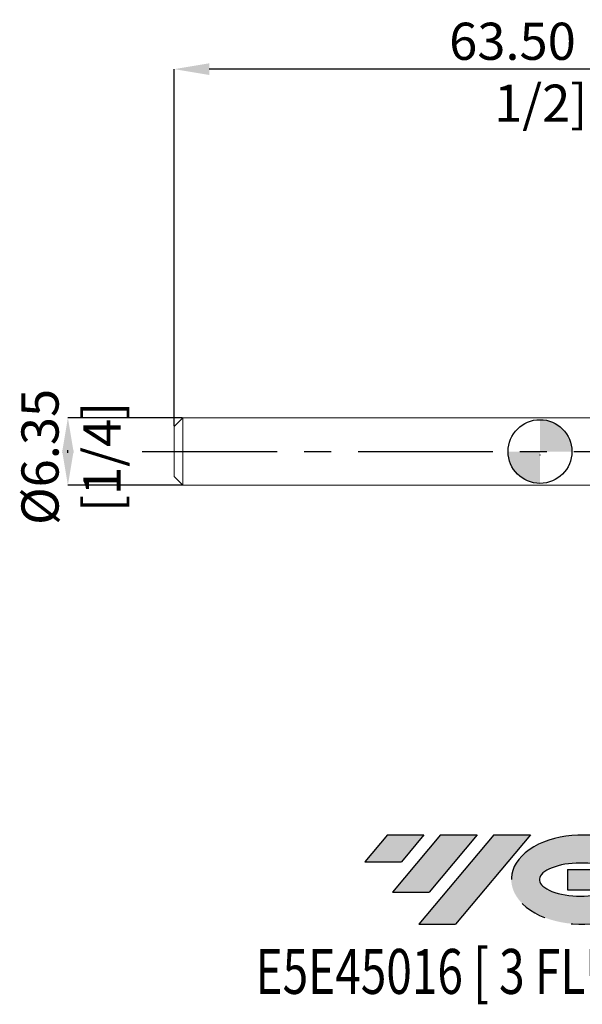
# Model space of a CAD drawing. Units: millimetres. Extents: x -49 to 49.4, y -52.1 to 40.7.
import ezdxf
from ezdxf.enums import TextEntityAlignment as Align

# ---------------------------------------------------------------- set-up
doc = ezdxf.new("R2010")
doc.units = ezdxf.units.MM
doc.header["$PDSIZE"] = -1
doc.linetypes.add('CENTERX2', pattern=[20.319999999999997, 12.7, -2.54, 2.54, -2.54])
for name, color, linetype in [('FORMAT', 2, 'Continuous'), ('중심선', 1, 'CENTERX2'), ('해칭선', 100, 'Continuous')]:
    doc.layers.add(name, color=color, linetype=linetype)
doc.layers.add('외형선', color=4, linetype='Continuous', lineweight=30)
doc.layers.add('치수문자_일반주서', color=7, linetype='Continuous', lineweight=15)
doc.styles.add('SLDTEXTSTYLE0', font='TXT', dxfattribs={"width": 0.75})
doc.dimstyles.new('SLDDIMSTYLE0', dxfattribs={"dimtxt": 3.5, "dimasz": 3.302, "dimexe": 0, "dimexo": 0.0625, "dimgap": 0.875, "dimtad": 1, "dimrnd": 1e-09, "dimzin": 12, "dimdsep": 46, "dimtxsty": 'SLDTEXTSTYLE0', "dimsah": 1, "dimcen": 0.09, "dimadec": 0, "dimazin": 3, "dimtfac": 1, "dimtmove": 0, "dimatfit": 0, "dimfxl": 1, "dimfrac": 2, "dimtolj": 1, "dimtzin": 12, "dimarcsym": 0})
doc.dimstyles.new('SLDDIMSTYLE2', dxfattribs={"dimtxt": 3.5, "dimasz": 3.302, "dimexe": 0, "dimexo": 0.0625, "dimgap": 0.875, "dimtad": 1, "dimrnd": 1e-09, "dimzin": 4, "dimdsep": 46, "dimtxsty": 'SLDTEXTSTYLE0', "dimsah": 1, "dimcen": 0.09, "dimadec": 0, "dimazin": 1, "dimtfac": 1, "dimtofl": 0, "dimtmove": 0, "dimatfit": 3, "dimfxl": 1, "dimfrac": 2, "dimtolj": 1, "dimtzin": 12, "dimarcsym": 0})

# ---------------------------------------------------------------- blocks, each defined once
blk = doc.blocks.new('블럭10')
at = {"layer": '중심선'}
for p, q in [((2.268634060543552, 16.24717430164393), (0.1404042013395286, 13.71084872107135)), ((2.268634060543552, 16.24717430164393), (5.714909304380834, 16.24717430164393)), ((7.28139805157953, 16.24717430164393), (2.750260043222114, 10.84717430164391)), ((5.714909304380834, 16.24717430164393), (3.58671253028996, 13.71088815037384)), ((12.29416204261559, 16.24717430164393), (5.245725140726316, 7.84717430164391)), ((10.72767329541681, 16.24717430164393), (6.196535287059397, 10.84717430164391)), ((7.28139805157953, 16.24717430164393), (10.72767329541681, 16.24717430164393)), ((15.74043728645272, 16.24717430164393), (8.692000384563599, 7.84717430164391)), ((12.29416204261559, 16.24717430164393), (15.74043728645272, 16.24717430164393)), ((22.22332737316547, 13.45928029700563), (24.52862924686651, 15.39360700705356)), ((0.1404042013395286, 13.71084872107135), (3.58671253028996, 13.71088815037384)), ((19.22039502424796, 13.00717430171391), (19.22036997980202, 11.08717430171403)), ((19.22039502424796, 13.00717430171391), (26.96566020931264, 13.00717430171391)), ((2.750260043222114, 10.84717430164391), (6.196535287059397, 10.84717430164391)), ((19.22036997980202, 11.08717430171403), (23.66174974927406, 11.08717430171406)), ((5.245725140726316, 7.84717430164391), (8.692000384563599, 7.84717430164391))]:
    blk.add_line(p, q, dxfattribs=at)
for centre, major_axis, ratio, start_param, end_param in [((20.54032771741204, 12.0471743016438), (6.600054785286829, -1.261213355974178e-13), 0.636358354079598, 0.9219305317359503, 6.513795318482858), ((20.54032771746488, 12.04717430159265), (3.960054785062283, 1.540847449632565e-10), 0.3939339440162632, 1.131841032648279, 5.62031148352944)]:
    blk.add_ellipse(centre, major_axis=major_axis, ratio=ratio, start_param=start_param, end_param=end_param, dxfattribs=at)
at = {"layer": 'FORMAT', "color": 2, "style": 'SLDTEXTSTYLE0', "width": 0.75}
blk.add_attdef('AUTOATTR0', text='', height=4.233333333333333, dxfattribs=at).set_placement((-10.14163601213663, -0.0412997538344756), align=Align.BOTTOM_LEFT)
blk = doc.blocks.new('_D_1')
at = {"layer": 'Defpoints', "color": 0}
for p in [(-33.64000000000003, 3.174999999999984), (-44.45000000000005, -3.17500000000005), (-33.64000000000003, -3.17500000000001)]:
    blk.add_point(p, dxfattribs=at)
at = {"layer": '치수문자_일반주서', "color": 0, "lineweight": -2}
for p, q in [((-33.70250000000003, 3.174999999999984), (-44.45000000000007, 3.174999999999945)), ((-44.45000000000006, -0.1270000000000548), (-44.45000000000007, 0.12699999999995)), ((-33.70250000000003, -3.17500000000001), (-44.45000000000005, -3.17500000000005))]:
    blk.add_line(p, q, dxfattribs=at)
at = {"layer": '치수문자_일반주서', "color": 0}
for points in [[(-43.89966666666673, -0.127000000000053), (-45.00033333333339, -0.1270000000000567), (-44.45000000000007, 3.174999999999945)], [(-45.0003333333334, 0.1269999999999482), (-43.89966666666673, 0.1269999999999519), (-44.45000000000005, -3.17500000000005)]]:
    blk.add_solid(points, dxfattribs=at)
at = {"layer": '치수문자_일반주서', "color": 0, "insert": (-48.82500000000006, -0.5086721738103389), "char_height": 3.5, "attachment_point": 2, "rotation": 90.00000000000018, "style": 'SLDTEXTSTYLE0'}
blk.add_mtext('\\A1;%%c6.35 [1/4]', dxfattribs=at)
blk = doc.blocks.new('_D_3')
at = {"layer": 'Defpoints', "color": 0}
for p in [(-34.45000000000002, 36.01698679301992), (29.04999999999999, 3.153704611913433), (-34.45000000000002, 2.364999999999996)]:
    blk.add_point(p, dxfattribs=at)
at = {"layer": '치수문자_일반주서', "color": 0, "lineweight": -2}
for p, q in [((-34.45000000000002, 2.427499999999996), (-34.45000000000002, 36.01698679301992)), ((25.74799999999999, 36.01698679301992), (-31.14800000000002, 36.01698679301992)), ((29.04999999999999, 3.216204611913433), (29.04999999999999, 36.01698679301992))]:
    blk.add_line(p, q, dxfattribs=at)
at = {"layer": '치수문자_일반주서', "color": 0}
for points in [[(-31.14800000000002, 36.56732012635325), (-31.14800000000002, 35.46665345968658), (-34.45000000000002, 36.01698679301992)], [(25.74799999999999, 35.46665345968658), (25.74799999999999, 36.56732012635325), (29.04999999999999, 36.01698679301992)]]:
    blk.add_solid(points, dxfattribs=at)
at = {"layer": '치수문자_일반주서', "color": 0, "insert": (0.0762867256974967, 40.39198679301992), "char_height": 3.5, "attachment_point": 2, "style": 'SLDTEXTSTYLE0'}
blk.add_mtext('\\A1;63.50 [2 1/2]', dxfattribs=at)
blk = doc.blocks.new('SW_DOWELSYMBOL_0')
at = {"linetype": 'Continuous', "lineweight": 0}
h = blk.add_hatch(color=0, dxfattribs=at)
edge = h.paths.add_edge_path(flags=0)
edge.add_arc((1.04e-14, -3.5e-15), 3.000000000000004, 0, 90)
edge.add_line((1.04e-14, 3.000000000000001), (1.04e-14, -3.6e-15))
edge.add_line((1.04e-14, -3.5e-15), (3.000000000000015, -3.5e-15))
h = blk.add_hatch(color=0, dxfattribs=at)
edge = h.paths.add_edge_path(flags=0)
edge.add_arc((1.04e-14, -3.5e-15), 3.000000000000004, 180, 270.0000000000007)
edge.add_line((1.04e-14, -3.000000000000008), (1.04e-14, -3.6e-15))
edge.add_line((1.04e-14, -3.5e-15), (-2.999999999999994, -3.5e-15))
at = {"layer": '해칭선', "color": 0}
blk.add_circle((0, 0), 3.000000000000004, dxfattribs=at)

msp = doc.modelspace()

# ---------------------------------------------------------------- hatches: boundary and pattern name
at = {"layer": '중심선'}
for points in [[(-10.92536362774436, -36.11687058093273), (-14.37163887158164, -36.11687058093273), (-16.49986873078566, -38.65319616150532), (-13.05356040183521, -38.65315673220283)], [(-5.912599636708411, -36.11687058093275), (-9.358874880545665, -36.11687058093275), (-13.89001288890308, -41.51687058093275), (-10.4437376450658, -41.51687058093275)], [(-0.8998356456725156, -36.11687058093273), (-4.346110889509659, -36.11687058093273), (-11.39454779139888, -44.51687058093275), (-7.948272547561598, -44.51687058093275)]]:
    msp.add_hatch(color=256, dxfattribs=at).paths.add_polyline_path(points, flags=0)
h = msp.add_hatch(color=256, dxfattribs=at)
edge = h.paths.add_edge_path(flags=0)
edge.add_ellipse((3.900054785339684, -40.316870580984), major_axis=(3.960054785062283, 1.540882976769353e-10), ratio=0.3939339440162628, start_angle=39.99803423149251, end_angle=342.90460819391564, ccw=False)
edge.add_line((5.583054441040279, -38.904764585571), (7.888356314741345, -36.97043787552308))
edge.add_ellipse((3.900054785286837, -40.31687058093288), major_axis=(6.600054785286829, -1.27897692436818e-13), ratio=0.636358354079598, start_angle=39.99873849337413, end_angle=368.4976242363724)
edge.add_line((10.32538727718745, -39.35687058086275), (2.580122092122759, -39.35687058086275))
edge.add_line((2.580122092122759, -39.35687058086275), (2.580097047676825, -41.27687058086264))
edge.add_line((2.580097047676825, -41.27687058086264), (7.021476817148862, -41.27687058086261))

# ---------------------------------------------------------------- linework, layer by layer
at = {"layer": '외형선', "linetype": 'Continuous', "lineweight": 15}
for p, q in [((-33.64000000000001, 3.174999999999996), (-34.45000000000002, 2.364999999999996)), ((6.980095925518894, 3.175), (-33.64000000000001, 3.174999999999996)), ((-33.64000000000001, 3.174999999999996), (-33.64000000000001, -3.175000000000004)), ((-34.45000000000002, 2.364999999999996), (-34.45000000000002, -2.365000000000007)), ((-34.45000000000002, -2.365000000000005), (-33.64000000000001, -3.175000000000005)), ((-33.64000000000001, -3.175000000000004), (6.980095925518897, -3.174999999999999))]:
    msp.add_line(p, q, dxfattribs=at)
at = {"layer": '중심선'}
msp.add_line((-37.45000000000001, -4.6e-15), (32.05, 3.9e-15), dxfattribs=at)
at = {"layer": '치수문자_일반주서'}
msp.add_point((-2e-15, -0.3168705809327337), dxfattribs=at)
at = {"layer": '해칭선'}
msp.add_circle((0, 0), 3.000000000000005, dxfattribs=at)

# ---------------------------------------------------------------- block references
at = {"color": 7, "linetype": 'Continuous'}
msp.add_blockref('블럭10', (-16.64027293212521, -52.36404488257666), dxfattribs=at).add_auto_attribs({'AUTOATTR0': 'E5E45016 [ 3 FLUTE ]'})
at = {"layer": '해칭선'}
msp.add_blockref('SW_DOWELSYMBOL_0', (0, 0), dxfattribs=at)

# ---------------------------------------------------------------- dimensions: what is measured, and where the dimension line sits
at = {"layer": '치수문자_일반주서'}
dim = msp.add_linear_dim(base=(-34.45000000000002, 36.01698679301992), p1=(29.04999999999999, 3.153704611913433), p2=(-34.45000000000002, 2.364999999999996), dimstyle='SLDDIMSTYLE2', dxfattribs=at)
dim.commit()
dim.dimension.update_dxf_attribs({"geometry": '_D_3', "text_midpoint": (0.0762867256974967, 36.01698679301992), "dimtype": 160})
dim = msp.add_linear_dim(base=(-44.45000000000005, -3.17500000000005), p1=(-33.64000000000003, 3.174999999999984), p2=(-33.64000000000003, -3.17500000000001), angle=90.0000000000002, text='%%c<>', dimstyle='SLDDIMSTYLE0', dxfattribs=at)
dim.commit()
dim.dimension.update_dxf_attribs({"geometry": '_D_1', "text_midpoint": (-44.45000000000006, -0.5086721738103244), "dimtype": 160})

doc.saveas('drawing.dxf')
